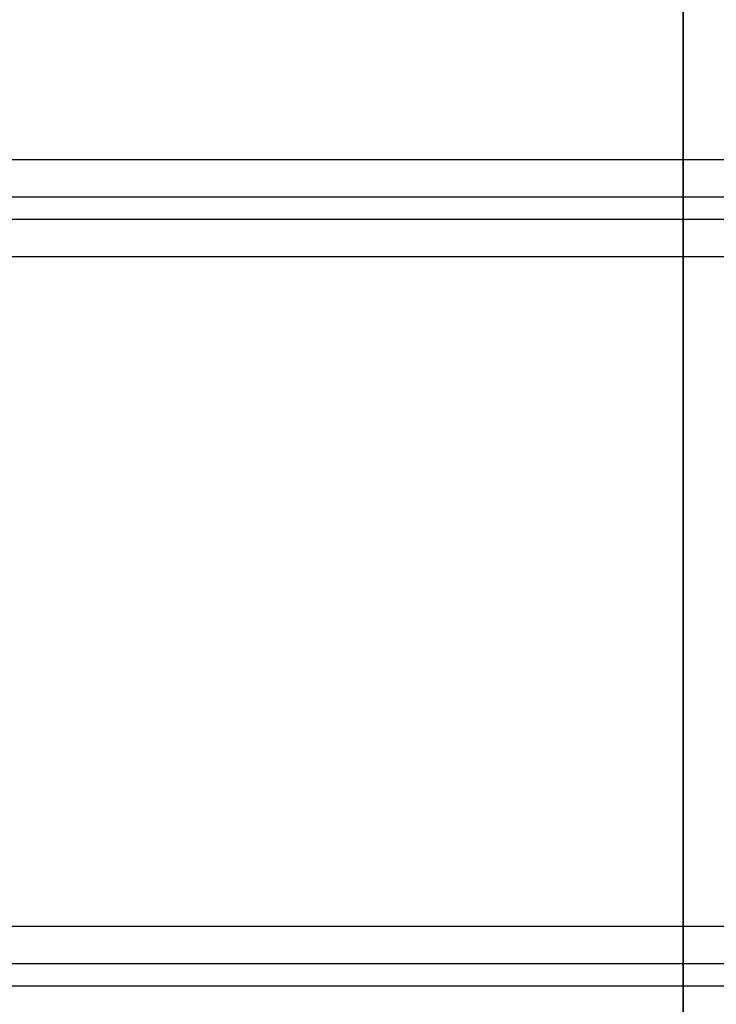
# Model space of a CAD drawing. Units: inches. Extents: x 53154 to 60154, y 66806 to 77806.
# Drawn here: x 56065 to 56158, y 72902 to 73034 of the extents above; entities that cross this region are included whole.
import ezdxf

# ---------------------------------------------------------------- set-up
doc = ezdxf.new("R2010")
doc.units = ezdxf.units.IN
doc.header["$MEASUREMENT"] = 0
doc.layers.add('001 MDP Equipment', color=5, linetype='Continuous')
doc.layers.add('004 MDP 1.5m x 1m Grass Mats', color=88, linetype='Continuous')

# ---------------------------------------------------------------- blocks, each defined once
blk = doc.blocks.new('tbr7210')
at = {"layer": '001 MDP Equipment'}
for points in [[(56598.79, 78196.63), (56598.79, 78196.63), (55708.79, 78196.63), (55708.79, 78196.63)], [(56598.79, 78193.63), (56598.79, 78193.63), (55708.79, 78193.63), (55708.79, 78193.63)], [(56598.79, 78188.63), (56598.79, 78188.63), (55708.79, 78188.63), (55708.79, 78188.63)], [(56598.79, 78098.63), (56598.79, 78098.63), (55708.79, 78098.63), (55708.79, 78098.63)], [(56598.79, 78093.63), (56598.79, 78093.63), (55708.79, 78093.63), (55708.79, 78093.63)], [(56598.79, 78090.63), (56598.79, 78090.63), (55708.79, 78090.63), (55708.79, 78090.63)], [(56598.79, 78085.63), (56598.79, 78085.63), (55708.79, 78085.63), (55708.79, 78085.63)]]:
    blk.add_open_spline(points, degree=3, dxfattribs=at)
blk = doc.blocks.new('gm7210')
at = {"layer": '004 MDP 1.5m x 1m Grass Mats'}
for points in [[(54653.78, 73806.41), (56153.78, 73806.41), (56153.78, 72806.41), (54653.78, 72806.41)], [(56153.78, 73806.41), (57653.78, 73806.41), (57653.78, 72806.41), (56153.78, 72806.41)]]:
    blk.add_lwpolyline(points, close=True, dxfattribs=at)

msp = doc.modelspace()

# ---------------------------------------------------------------- block references
at = {"layer": '004 MDP 1.5m x 1m Grass Mats'}
msp.add_blockref('gm7210', (0, 0), dxfattribs=at)
at = {"layer": '004 MDP 1.5m x 1m Grass Mats', "rotation": 180}
msp.add_blockref('tbr7210', (112307.56, 151100.81), dxfattribs=at)

doc.saveas('drawing.dxf')
